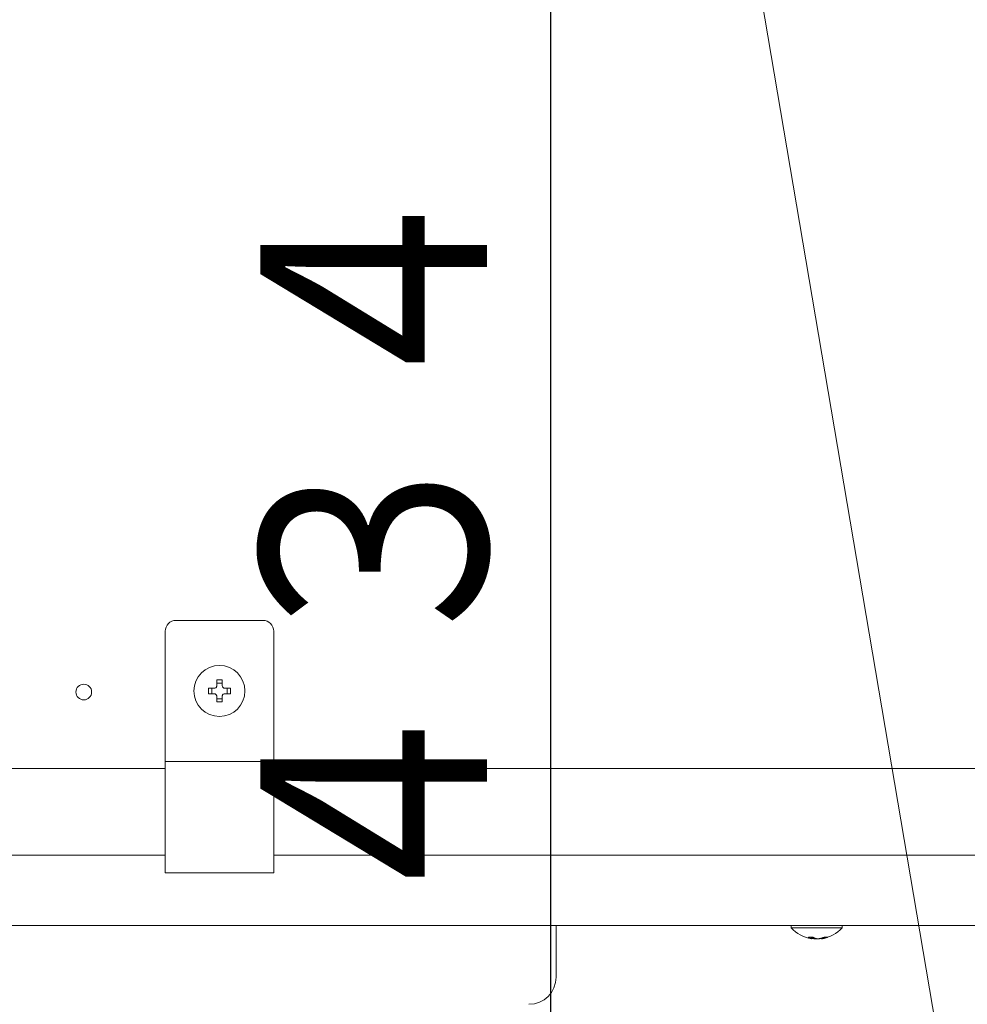
# Model space of a CAD drawing. Extents: x 0 to 420, y 0 to 297.
# Drawn here: x 101 to 111, y 48 to 59 of the extents above; entities that cross this region are included whole.
import ezdxf

# ---------------------------------------------------------------- set-up
doc = ezdxf.new("R2010")
doc.units = 0
doc.layers.get('0').update_dxf_attribs({"linetype": 'CONTINUOUS'})
doc.layers.add('DD0', color=7, linetype='CONTINUOUS')
doc.layers.add('M1', color=3, linetype='CONTINUOUS')
doc.styles.get("Standard").update_dxf_attribs({"font": 'txt', "bigfont": 'BIGFONT'})
doc.dimstyles.new('LEADSTYL', dxfattribs={"dimtxt": 3.2, "dimasz": 3, "dimexe": 0.18, "dimexo": 0.0625, "dimgap": 1, "dimtad": 0, "dimtih": 1, "dimtoh": 1, "dimdec": 4, "dimzin": 0, "dimdsep": 46, "dimtxsty": 'STANDARD', "dimblk1": 'OPEN', "dimblk2": 'OPEN', "dimsah": 1, "dimcen": 0.09, "dimadec": 0, "dimazin": 0, "dimtfac": 1, "dimtdec": 4, "dimtofl": 0, "dimtmove": 0, "dimatfit": 3, "dimfxl": 1, "dimtolj": 1, "dimtzin": 0, "dimarcsym": 0})
doc.dimstyles.get("Standard").update_dxf_attribs({"dimtxt": 3.2, "dimasz": 3, "dimexe": 1.5, "dimexo": 0, "dimgap": 1, "dimtad": 3, "dimtih": 1, "dimtoh": 1, "dimdsep": 46, "dimtxsty": 'STANDARD', "dimblk1": 'OPEN', "dimblk2": 'OPEN', "dimsah": 1, "dimcen": 0.09, "dimadec": 0, "dimazin": 0, "dimtfac": 1, "dimtdec": 4, "dimtofl": 0, "dimtmove": 0, "dimatfit": 3, "dimfxl": 1, "dimtolj": 1, "dimtzin": 0, "dimlwd": 13, "dimlwe": 13, "dimarcsym": 0})

# ---------------------------------------------------------------- blocks, each defined once
blk = doc.blocks.new('_OPEN')
at = {"color": 0, "lineweight": 13}
for p, q in [((-0.965926, 0.258819), (0, 0)), ((0, 0), (-1, 0)), ((0, 0), (-0.965926, -0.258819))]:
    blk.add_line(p, q, dxfattribs=at)
blk = doc.blocks.new('*D0')
for p in [(107.434296, 65.224747), (104.955994, 39.18475), (106.884972, 39.18475)]:
    blk.add_point(p)
at = {"layer": 'DD0', "linetype": 'CONTINUOUS'}
for p, q in [((107.434296, 65.224747), (105.384972, 65.224747)), ((106.884972, 62.224747), (106.884972, 42.18475)), ((104.955994, 39.18475), (108.384972, 39.18475))]:
    blk.add_line(p, q, dxfattribs=at)
at = {"layer": 'DD0', "xscale": 3, "yscale": 3}
for p, rotation in [((106.884972, 65.224747), 90), ((106.884972, 39.18475), 270)]:
    blk.add_blockref('_OPEN', p, dxfattribs=dict(at, rotation=rotation))
at = {"layer": 'DD0', "width": 0.833333}
blk.add_text('４３４', height=2.5, rotation=90.000003, dxfattribs=at).set_placement((106.184975, 48.663084))
blk = doc.blocks.new('*D1')
for p in [(97.672058, 66.064751), (96.513184, 39.18475), (101.499992, 39.18475)]:
    blk.add_point(p)
at = {"layer": 'DD0', "linetype": 'CONTINUOUS'}
for p, q in [((97.672058, 66.064751), (95.013184, 66.064751)), ((96.513184, 63.064751), (96.513184, 42.18475)), ((101.499992, 39.18475), (95.013184, 39.18475))]:
    blk.add_line(p, q, dxfattribs=at)
at = {"layer": 'DD0', "xscale": 3, "yscale": 3}
for p, rotation in [((96.513184, 66.064751), 90), ((96.513184, 39.18475), 270)]:
    blk.add_blockref('_OPEN', p, dxfattribs=dict(at, rotation=rotation))
at = {"layer": 'DD0', "width": 0.833333}
blk.add_text('４４８', height=2.5, rotation=90.000003, dxfattribs=at).set_placement((95.813187, 49.083082))
blk = doc.blocks.new('*D6')
for p in [(82.290993, 48.874748), (124.164993, 48.874748), (124.164993, 34.698345)]:
    blk.add_point(p)
at = {"layer": 'DD0', "linetype": 'CONTINUOUS'}
for p, q in [((82.290993, 48.874748), (82.290993, 33.198345)), ((124.164993, 48.874748), (124.164993, 33.198345)), ((85.290993, 34.698345), (121.164993, 34.698345))]:
    blk.add_line(p, q, dxfattribs=at)
at = {"layer": 'DD0', "xscale": 3, "yscale": 3, "rotation": 180}
blk.add_blockref('_OPEN', (82.290993, 34.698345), dxfattribs=at)
at = {"layer": 'DD0', "xscale": 3, "yscale": 3}
blk.add_blockref('_OPEN', (124.164993, 34.698345), dxfattribs=at)
at = {"layer": 'DD0', "width": 0.833333}
blk.add_text('７００', height=2.5, dxfattribs=at).set_placement((99.686331, 35.398346))
blk = doc.blocks.new('*D8')
for p in [(92.406715, 101.104752), (122.605255, 39.18475), (151.868774, 39.18475)]:
    blk.add_point(p)
at = {"layer": 'DD0', "linetype": 'CONTINUOUS'}
for p, q in [((92.406715, 101.104752), (153.368774, 101.104752)), ((151.868774, 98.104752), (151.868774, 42.18475)), ((122.605255, 39.18475), (153.368774, 39.18475))]:
    blk.add_line(p, q, dxfattribs=at)
at = {"layer": 'DD0', "xscale": 3, "yscale": 3}
for p, rotation in [((151.868774, 101.104752), 90), ((151.868774, 39.18475), 270)]:
    blk.add_blockref('_OPEN', p, dxfattribs=dict(at, rotation=rotation))
at = {"layer": 'DD0', "width": 0.833333}
blk.add_text('１０３２', height=2.5, rotation=90.000003, dxfattribs=at).set_placement((151.168777, 65.353086))
blk = doc.blocks.new('*D9')
for p in [(88.716713, 99.904747), (122.605255, 39.18475), (145.491547, 39.18475)]:
    blk.add_point(p)
at = {"layer": 'DD0', "linetype": 'CONTINUOUS'}
for p, q in [((88.716713, 99.904747), (146.991547, 99.904747)), ((145.491547, 96.904747), (145.491547, 42.18475))]:
    blk.add_line(p, q, dxfattribs=at)
at = {"layer": 'DD0', "xscale": 3, "yscale": 3}
for p, rotation in [((145.491547, 99.904747), 90), ((145.491547, 39.18475), 270)]:
    blk.add_blockref('_OPEN', p, dxfattribs=dict(at, rotation=rotation))
at = {"layer": 'DD0', "width": 0.833333}
blk.add_text('１０１２', height=2.5, rotation=90.000003, dxfattribs=at).set_placement((144.79155, 64.75308))

msp = doc.modelspace()

# ---------------------------------------------------------------- linework, layer by layer
at = {"layer": 'M1', "linetype": 'CONTINUOUS', "lineweight": 13}
for p, q in [((102.747992, 52.126749), (103.707992, 52.126749)), ((102.627992, 49.336749), (102.627992, 52.006749)), ((103.827992, 52.006749), (103.827992, 49.336749)), ((103.197992, 51.406749), (103.197992, 51.468029)), ((103.257992, 51.406749), (103.257992, 51.468029)), ((103.106711, 51.376749), (103.167992, 51.376749)), ((103.142668, 51.376749), (103.142668, 51.316749)), ((103.257992, 51.432073), (103.197992, 51.432073)), ((103.287992, 51.376749), (103.349272, 51.376749)), ((103.313315, 51.316749), (103.313315, 51.376749)), ((103.106711, 51.316749), (103.167992, 51.316749)), ((103.197992, 51.225468), (103.197992, 51.286749)), ((103.197992, 51.261425), (103.257992, 51.261425)), ((103.257992, 51.225468), (103.257992, 51.286749)), ((103.287992, 51.316749), (103.349272, 51.316749)), ((102.627992, 50.491734), (98.067993, 50.491734)), ((102.627992, 50.566749), (103.827992, 50.566749)), ((118.82796, 50.491734), (103.827992, 50.491734)), ((98.067993, 49.531734), (102.627992, 49.531734)), ((103.827992, 49.531734), (118.82796, 49.531734)), ((102.627992, 49.336749), (103.827992, 49.336749)), ((92.728665, 48.75475), (113.727318, 48.75475)), ((106.947991, 48.47275), (106.947991, 48.75475)), ((109.545992, 48.75475), (109.545992, 48.730749)), ((110.109991, 48.730749), (110.109991, 48.75475)), ((109.545992, 48.730749), (110.064073, 48.730749)), ((110.064073, 48.730749), (110.109991, 48.730749)), ((109.77006, 48.624971), (109.77006, 48.61074)), ((109.774944, 48.608897), (109.774944, 48.625161)), ((109.881038, 48.615173), (109.881038, 48.608897)), ((106.947991, 48.47275), (106.947991, 48.18475))]:
    msp.add_line(p, q, dxfattribs=at)
for centre, radius in [((103.227992, 51.346749), 0.282), ((101.727992, 51.33475), 0.087)]:
    msp.add_circle(centre, radius, dxfattribs=at)
for centre, radius, start, end in [((102.747992, 52.006749), 0.12, 90, 180), ((103.707992, 52.006749), 0.12, 0, 90), ((109.827991, 48.983321), 0.378571, 221.849003, 261.0774), ((109.827991, 48.983321), 0.378571, 278.885911, 318.150997), ((106.647992, 48.18475), 0.3, 270, 360)]:
    msp.add_arc(centre, radius, start, end, dxfattribs=at)
at = {"layer": 'M1', "linetype": 'CONTINUOUS', "lineweight": 13, "extrusion": (0, 0, -1)}
for points, knots in [([(103.197992, 51.468029), (103.200488, 51.468092), (103.202983, 51.468155), (103.205481, 51.468207), (103.207979, 51.468259), (103.210479, 51.468301), (103.21298, 51.468334), (103.21548, 51.468368), (103.217982, 51.468394), (103.220484, 51.468411), (103.222986, 51.468428), (103.225489, 51.468436), (103.227992, 51.468436), (103.230494, 51.468436), (103.232997, 51.468428), (103.235499, 51.468411), (103.238001, 51.468394), (103.240503, 51.468368), (103.243003, 51.468334), (103.245504, 51.468301), (103.248004, 51.46826), (103.250502, 51.468207), (103.253, 51.468155), (103.255496, 51.468092), (103.257992, 51.468029)], [0, 0, 0, 0, 1, 1, 1, 2, 2, 2, 3, 3, 3, 4, 4, 4, 5, 5, 5, 6, 6, 6, 7, 7, 7, 8, 8, 8, 8]), ([(103.106711, 51.316749), (103.106648, 51.319245), (103.106585, 51.321741), (103.106533, 51.324239), (103.106481, 51.326737), (103.106439, 51.329237), (103.106406, 51.331737), (103.106372, 51.334238), (103.106346, 51.336739), (103.106329, 51.339241), (103.106312, 51.341743), (103.106304, 51.344246), (103.106304, 51.346749), (103.106304, 51.349252), (103.106312, 51.351754), (103.106329, 51.354256), (103.106347, 51.356759), (103.106372, 51.35926), (103.106406, 51.361761), (103.10644, 51.364262), (103.106481, 51.366762), (103.106533, 51.36926), (103.106585, 51.371758), (103.106648, 51.374253), (103.106711, 51.376749)], [0, 0, 0, 0, 1, 1, 1, 2, 2, 2, 3, 3, 3, 4, 4, 4, 5, 5, 5, 6, 6, 6, 7, 7, 7, 8, 8, 8, 8]), ([(103.167992, 51.376749), (103.171306, 51.377061), (103.17462, 51.377374), (103.177779, 51.378391), (103.180939, 51.379408), (103.183943, 51.38113), (103.186563, 51.383188), (103.189182, 51.385247), (103.191416, 51.387641), (103.193215, 51.390508), (103.195015, 51.393375), (103.196379, 51.396714), (103.197103, 51.3995), (103.197826, 51.402285), (103.197909, 51.404517), (103.197992, 51.406749)], [0, 0, 0, 0, 1, 1, 1, 2, 2, 2, 3, 3, 3, 4, 4, 4, 5, 5, 5, 5]), ([(103.257992, 51.406749), (103.258304, 51.403435), (103.258616, 51.400121), (103.259633, 51.396962), (103.26065, 51.393802), (103.262373, 51.390798), (103.264431, 51.388178), (103.266489, 51.385559), (103.268884, 51.383325), (103.27175, 51.381525), (103.274617, 51.379726), (103.277957, 51.378362), (103.280742, 51.377638), (103.283528, 51.376914), (103.28576, 51.376832), (103.287992, 51.376749)], [0, 0, 0, 0, 1, 1, 1, 2, 2, 2, 3, 3, 3, 4, 4, 4, 5, 5, 5, 5]), ([(103.349272, 51.376749), (103.349335, 51.374253), (103.349398, 51.371758), (103.34945, 51.36926), (103.349502, 51.366762), (103.349544, 51.364262), (103.349577, 51.361761), (103.349611, 51.35926), (103.349637, 51.356759), (103.349654, 51.354256), (103.349671, 51.351754), (103.349679, 51.349252), (103.349679, 51.346749), (103.349679, 51.344246), (103.349671, 51.341743), (103.349654, 51.339241), (103.349637, 51.336739), (103.349611, 51.334238), (103.349577, 51.331737), (103.349544, 51.329237), (103.349502, 51.326737), (103.34945, 51.324239), (103.349398, 51.321741), (103.349335, 51.319245), (103.349272, 51.316749)], [0, 0, 0, 0, 1, 1, 1, 2, 2, 2, 3, 3, 3, 4, 4, 4, 5, 5, 5, 6, 6, 6, 7, 7, 7, 8, 8, 8, 8]), ([(103.197992, 51.286749), (103.19768, 51.290063), (103.197367, 51.293377), (103.19635, 51.296537), (103.195333, 51.299697), (103.193611, 51.302701), (103.191552, 51.30532), (103.189494, 51.30794), (103.1871, 51.310173), (103.184233, 51.311972), (103.181366, 51.313772), (103.178026, 51.315136), (103.175241, 51.31586), (103.172455, 51.316584), (103.170223, 51.316666), (103.167992, 51.316749)], [0, 0, 0, 0, 1, 1, 1, 2, 2, 2, 3, 3, 3, 4, 4, 4, 5, 5, 5, 5]), ([(103.287992, 51.316749), (103.284677, 51.316437), (103.281364, 51.316125), (103.278204, 51.315108), (103.275044, 51.314091), (103.27204, 51.312368), (103.26942, 51.31031), (103.266801, 51.308252), (103.264567, 51.305857), (103.262768, 51.30299), (103.260969, 51.300123), (103.259604, 51.296783), (103.258881, 51.293998), (103.258157, 51.291212), (103.258074, 51.28898), (103.257992, 51.286749)], [0, 0, 0, 0, 1, 1, 1, 2, 2, 2, 3, 3, 3, 4, 4, 4, 5, 5, 5, 5]), ([(103.257992, 51.225468), (103.255496, 51.225405), (103.253, 51.225342), (103.250502, 51.22529), (103.248004, 51.225238), (103.245504, 51.225197), (103.243003, 51.225163), (103.240503, 51.22513), (103.238001, 51.225103), (103.235499, 51.225087), (103.232997, 51.22507), (103.230494, 51.225061), (103.227992, 51.225062), (103.225489, 51.225062), (103.222986, 51.225069), (103.220484, 51.225087), (103.217982, 51.225104), (103.21548, 51.22513), (103.21298, 51.225163), (103.210479, 51.225197), (103.207979, 51.225238), (103.205481, 51.22529), (103.202983, 51.225343), (103.200487, 51.225405), (103.197992, 51.225468)], [0, 0, 0, 0, 1, 1, 1, 2, 2, 2, 3, 3, 3, 4, 4, 4, 5, 5, 5, 6, 6, 6, 7, 7, 7, 8, 8, 8, 8]), ([(109.77006, 48.61074), (109.768639, 48.611175), (109.767218, 48.61161), (109.7658, 48.612079), (109.764383, 48.612548), (109.762968, 48.61305), (109.761557, 48.613579), (109.760146, 48.614107), (109.758737, 48.614661), (109.757332, 48.615242), (109.755927, 48.615823), (109.754525, 48.616431), (109.753127, 48.617066), (109.751729, 48.617701), (109.750334, 48.618362), (109.748944, 48.619051), (109.747553, 48.619739), (109.746167, 48.620455), (109.744784, 48.621195), (109.743401, 48.621936), (109.742023, 48.622701), (109.74065, 48.623499), (109.739277, 48.624297), (109.73791, 48.625128), (109.736543, 48.625959)], [0, 0, 0, 0, 1, 1, 1, 2, 2, 2, 3, 3, 3, 4, 4, 4, 5, 5, 5, 6, 6, 6, 7, 7, 7, 8, 8, 8, 8]), ([(109.736543, 48.625959), (109.738598, 48.625786), (109.740653, 48.625614), (109.742715, 48.62547), (109.744778, 48.625327), (109.746848, 48.625213), (109.748923, 48.62512), (109.750999, 48.625028), (109.753079, 48.624957), (109.755164, 48.62491), (109.757249, 48.624863), (109.75934, 48.624841), (109.761435, 48.624841), (109.76353, 48.62484), (109.76563, 48.624864), (109.767734, 48.62491), (109.769838, 48.624957), (109.771946, 48.625028), (109.774058, 48.62512), (109.77617, 48.625213), (109.778286, 48.625327), (109.780405, 48.62547), (109.782525, 48.625613), (109.784649, 48.625786), (109.786773, 48.625959)], [0, 0, 0, 0, 1, 1, 1, 2, 2, 2, 3, 3, 3, 4, 4, 4, 5, 5, 5, 6, 6, 6, 7, 7, 7, 8, 8, 8, 8]), ([(109.769246, 48.60935), (109.770617, 48.609118), (109.771989, 48.608885), (109.773379, 48.608792), (109.774163, 48.608739), (109.774952, 48.608731), (109.774944, 48.608898), (109.774936, 48.609066), (109.774129, 48.609409), (109.77328, 48.609717), (109.772249, 48.610092), (109.771154, 48.610416), (109.77006, 48.61074)], [0, 0, 0, 0, 1, 1, 1, 2, 2, 2, 3, 3, 3, 4, 4, 4, 4]), ([(109.79417, 48.61074), (109.792001, 48.611174), (109.789832, 48.611608), (109.78765, 48.612079), (109.785469, 48.612549), (109.783275, 48.613057), (109.781155, 48.613579), (109.779036, 48.614101), (109.77699, 48.614637), (109.774944, 48.615173)], [0, 0, 0, 0, 1, 1, 1, 2, 2, 2, 3, 3, 3, 3]), ([(109.786773, 48.625959), (109.78814, 48.625128), (109.789507, 48.624297), (109.79088, 48.623499), (109.792253, 48.622701), (109.793631, 48.621936), (109.795014, 48.621195), (109.796397, 48.620455), (109.797783, 48.619739), (109.799174, 48.619051), (109.800564, 48.618362), (109.801959, 48.6177), (109.803357, 48.617066), (109.804755, 48.616431), (109.806157, 48.615823), (109.807562, 48.615242), (109.808967, 48.614661), (109.810376, 48.614107), (109.811787, 48.613579), (109.813199, 48.613051), (109.814613, 48.612547), (109.816031, 48.612079), (109.817448, 48.61161), (109.818869, 48.611175), (109.82029, 48.61074)], [0, 0, 0, 0, 1, 1, 1, 2, 2, 2, 3, 3, 3, 4, 4, 4, 5, 5, 5, 6, 6, 6, 7, 7, 7, 8, 8, 8, 8]), ([(109.820145, 48.608792), (109.816948, 48.608769), (109.813752, 48.608745), (109.810379, 48.608898), (109.807005, 48.609052), (109.803455, 48.609381), (109.800725, 48.609717), (109.797994, 48.610054), (109.796082, 48.610397), (109.79417, 48.61074)], [0, 0, 0, 0, 1, 1, 1, 2, 2, 2, 3, 3, 3, 3]), ([(109.82029, 48.61074), (109.822364, 48.610258), (109.824438, 48.609775), (109.827017, 48.609431), (109.829597, 48.609087), (109.832682, 48.608882), (109.835838, 48.608792), (109.838993, 48.608702), (109.84222, 48.608727), (109.845604, 48.608898), (109.848988, 48.60907), (109.852531, 48.609386), (109.855258, 48.609717), (109.857986, 48.610049), (109.8599, 48.610394), (109.861813, 48.61074)], [0, 0, 0, 0, 1, 1, 1, 2, 2, 2, 3, 3, 3, 4, 4, 4, 5, 5, 5, 5]), ([(109.861813, 48.61074), (109.863988, 48.611175), (109.866163, 48.61161), (109.868333, 48.612079), (109.870503, 48.612548), (109.872667, 48.61305), (109.874828, 48.613579), (109.876988, 48.614107), (109.879144, 48.614661), (109.881295, 48.615242), (109.883445, 48.615823), (109.885591, 48.616431), (109.887731, 48.617066), (109.889871, 48.617701), (109.892006, 48.618362), (109.894134, 48.619051), (109.896263, 48.619739), (109.898385, 48.620455), (109.900501, 48.621195), (109.902618, 48.621936), (109.904728, 48.622701), (109.906829, 48.623499), (109.90893, 48.624297), (109.911023, 48.625128), (109.913115, 48.625959)], [0, 0, 0, 0, 1, 1, 1, 2, 2, 2, 3, 3, 3, 4, 4, 4, 5, 5, 5, 6, 6, 6, 7, 7, 7, 8, 8, 8, 8]), ([(109.89463, 48.61074), (109.892027, 48.610272), (109.889423, 48.609803), (109.887334, 48.609431), (109.885317, 48.609072), (109.883779, 48.608803), (109.882605, 48.608792), (109.882037, 48.608787), (109.881553, 48.608842), (109.88107, 48.608897)], [0, 0, 0, 0, 1, 1, 1, 2, 2, 2, 3, 3, 3, 3]), ([(109.945932, 48.625959), (109.94384, 48.625128), (109.941747, 48.624297), (109.939646, 48.623499), (109.937545, 48.622701), (109.935434, 48.621936), (109.933318, 48.621195), (109.931201, 48.620455), (109.929079, 48.619739), (109.926951, 48.619051), (109.924823, 48.618362), (109.922688, 48.6177), (109.920548, 48.617066), (109.918408, 48.616431), (109.916262, 48.615823), (109.914111, 48.615242), (109.911961, 48.614661), (109.909805, 48.614107), (109.907645, 48.613579), (109.905484, 48.613051), (109.903319, 48.612547), (109.90115, 48.612079), (109.89898, 48.61161), (109.896805, 48.611175), (109.89463, 48.61074)], [0, 0, 0, 0, 1, 1, 1, 2, 2, 2, 3, 3, 3, 4, 4, 4, 5, 5, 5, 6, 6, 6, 7, 7, 7, 8, 8, 8, 8]), ([(109.913115, 48.625959), (109.914533, 48.625786), (109.915951, 48.625614), (109.917361, 48.62547), (109.918771, 48.625327), (109.920173, 48.625213), (109.921569, 48.62512), (109.922965, 48.625028), (109.924354, 48.624957), (109.925737, 48.62491), (109.92712, 48.624863), (109.928495, 48.624841), (109.929864, 48.624841), (109.931233, 48.62484), (109.932595, 48.624864), (109.933949, 48.62491), (109.935304, 48.624957), (109.93665, 48.625028), (109.93799, 48.62512), (109.939329, 48.625213), (109.940662, 48.625327), (109.941984, 48.62547), (109.943307, 48.625613), (109.944619, 48.625786), (109.945932, 48.625959)], [0, 0, 0, 0, 1, 1, 1, 2, 2, 2, 3, 3, 3, 4, 4, 4, 5, 5, 5, 6, 6, 6, 7, 7, 7, 8, 8, 8, 8])]:
    msp.add_open_spline(points, degree=3, knots=knots, dxfattribs=at)

# ---------------------------------------------------------------- dimensions: what is measured, and where the dimension line sits
at = {"layer": 'DD0', "color": 7}
for base, p1, p2, text, override, picture, middle in [((151.868774, 39.18475), (92.406715, 101.104752), (122.605255, 39.18475), '１０３２', {"dimtxt": 2.5, "dimexe": 1.500007, "dimexo": 1.06737e-06, "dimtih": 1, "dimtoh": 1, "dimtmove": 2, "dimlwd": 13, "dimlwe": 13}, '*D8', (149.918774, 70.144752)), ((145.491547, 39.18475), (88.716713, 99.904747), (122.605255, 39.18475), '１０１２', {"dimtxt": 2.5, "dimexe": 1.500001, "dimexo": 1.06737e-06, "dimtih": 1, "dimtoh": 1, "dimtmove": 2, "dimlwd": 13, "dimlwe": 13}, '*D9', (143.541547, 69.544746)), ((96.513184, 39.18475), (97.672058, 66.064751), (101.499992, 39.18475), '４４８', {"dimtxt": 2.5, "dimexe": 1.499997, "dimexo": 7.88337e-07, "dimtih": 1, "dimtoh": 1, "dimtmove": 2, "dimlwd": 13, "dimlwe": 13}, '*D1', (94.563184, 52.624748)), ((106.884972, 39.18475), (107.434296, 65.224747), (104.955994, 39.18475), '４３４', {"dimtxt": 2.5, "dimexe": 1.500003, "dimexo": 2.15491e-06, "dimtih": 1, "dimtoh": 1, "dimtmove": 2, "dimlwd": 13, "dimlwe": 13}, '*D0', (104.934972, 52.20475))]:
    dim = msp.add_linear_dim(base=base, p1=p1, p2=p2, angle=90, text=text, dimstyle='STANDARD', override=override, dxfattribs=at)
    dim.commit()
    dim.dimension.update_dxf_attribs({"geometry": picture, "text_midpoint": middle, "dimtype": 160, "text_rotation": 90.000002})
dim = msp.add_linear_dim(base=(124.164993, 34.698345), p1=(82.290993, 48.874748), p2=(124.164993, 48.874748), text='７００', dimstyle='STANDARD', override={"dimtxt": 2.5, "dimexe": 1.499999, "dimexo": 1.92845e-06, "dimtih": 1, "dimtoh": 1, "dimtmove": 2, "dimlwd": 13, "dimlwe": 13}, dxfattribs=at)
dim.commit()
dim.dimension.update_dxf_attribs({"geometry": '*D6', "text_midpoint": (103.227997, 36.648345), "dimtype": 160})

# ---------------------------------------------------------------- leaders
at = {"layer": 'DD0'}
for points in [[(108.159813, 65.224747), (115.673141, 20.990831), (81.573143, 20.990831)], [(112.969673, 48.754749), (122.161469, 16.739052), (85.56147, 16.739052)]]:
    msp.add_leader(points, dimstyle='LEADSTYL', override={"dimldrblk": 'OPEN', "dimlwd": 13, "dimlwe": 13}, dxfattribs=at)

doc.saveas('drawing.dxf')
